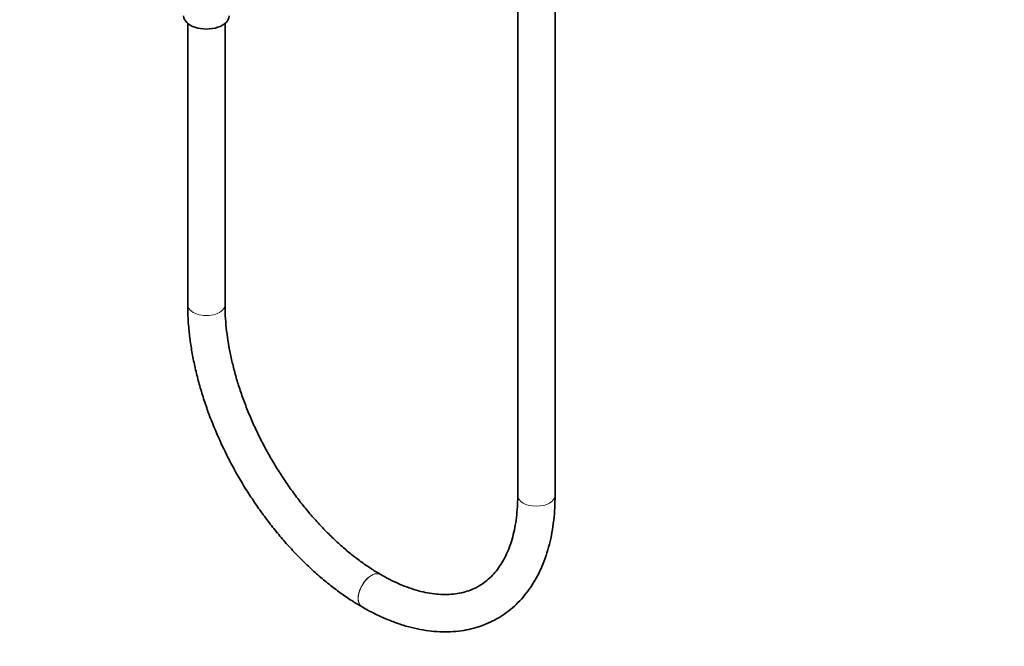
# Model space of a CAD drawing. Units: millimetres. Extents: x 0 to 1478, y 0 to 1758.
# Drawn here: x 316 to 633, y 165 to 366 of the extents above; entities that cross this region are included whole.
import ezdxf
from ezdxf import colors
from ezdxf.entities.mleader import LeaderData, LeaderLine
from ezdxf.math import Vec2, Vec3

# ---------------------------------------------------------------- set-up
doc = ezdxf.new("R2010")
doc.units = ezdxf.units.MM
doc.layers.add('DV5_Défaut', color=7, linetype='Continuous')
doc.layers.add('Défaut', color=7, linetype='Continuous')

# ---------------------------------------------------------------- blocks, each defined once
blk = doc.blocks.new('_DOT')
at = {"color": 0}
blk.add_line((0, 0), (-1, 0), dxfattribs=at)
at = {"color": 0, "const_width": 0.333}
blk.add_lwpolyline([(-0.1665, 0, 1), (0.1665, 0, 1)], format="xyb", close=True, dxfattribs=at)
blk = doc.blocks.new('SE4')
at = {"layer": 'DV5_Défaut', "color": 7, "linetype": 'Continuous', "lineweight": 35}
for p, q in [((476.47, 394.99), (476.47, 213.67)), ((488.47, 213.67), (488.47, 394.99)), ((370.4, 365.26), (370.4, 274.91)), ((382.4, 274.91), (382.4, 365.26)), ((432.44, 188.26), (432.43, 188.26)), ((426.43, 177.87), (426.44, 177.86))]:
    blk.add_line(p, q, dxfattribs=at)
blk.add_ellipse((376.4, 367.66), major_axis=(-7.3, 0), ratio=0.57735, start_param=0, end_param=3.141593, dxfattribs=at)
at = {"layer": 'DV5_Défaut', "color": 7, "linetype": 'Continuous', "lineweight": 18}
for centre, major_axis, start_param, end_param in [((376.4, 274.91), (-6, 0), 0, 3.141593), ((482.47, 213.67), (6, 0), 3.141593, 6.283185), ((429.44, 183.06), (-3, -5.2), 3.143335, 6.283185), ((429.43, 183.07), (-3, -5.2), 3.141425, 6.283185), ((429.43, 183.07), (-3, -5.2), 0, 0.000426), ((429.44, 183.06), (-3, -5.2), 0, 0.000434)]:
    blk.add_ellipse(centre, major_axis=major_axis, ratio=0.57735, start_param=start_param, end_param=end_param, dxfattribs=at)
at = {"layer": 'DV5_Défaut', "color": 7, "linetype": 'Continuous', "lineweight": 35}
for points, knots in [([(370.4, 274.91), (370.41, 274.08), (370.43, 272.02), (370.64, 268.23), (371.12, 263.78), (371.83, 259.22), (372.77, 254.62), (373.93, 249.98), (375.3, 245.33), (376.88, 240.67), (378.67, 236.03), (380.65, 231.43), (382.82, 226.87), (385.16, 222.38), (387.68, 217.98), (390.36, 213.67), (393.18, 209.49), (396.15, 205.44), (399.24, 201.53), (402.46, 197.79), (405.78, 194.23), (409.19, 190.86), (412.69, 187.7), (416.26, 184.75), (419.87, 182.05), (423.34, 179.71), (425.38, 178.49), (426.43, 177.87)], [0, 0, 0, 0, 0.02195, 0.063271, 0.104561, 0.145816, 0.187031, 0.228202, 0.269331, 0.310423, 0.351481, 0.392513, 0.433526, 0.474526, 0.51552, 0.556516, 0.597519, 0.638537, 0.679576, 0.720645, 0.76175, 0.802899, 0.844097, 0.88535, 0.926659, 0.968027, 1, 1, 1, 1]), ([(432.43, 188.26), (431.82, 188.62), (430.31, 189.52), (427.55, 191.32), (424.37, 193.65), (421.18, 196.22), (418.04, 199.02), (414.94, 202.03), (411.9, 205.24), (408.95, 208.64), (406.09, 212.2), (403.34, 215.92), (400.71, 219.77), (398.22, 223.74), (395.88, 227.81), (393.69, 231.96), (391.68, 236.17), (389.85, 240.41), (388.2, 244.67), (386.75, 248.93), (385.5, 253.17), (384.46, 257.36), (383.62, 261.48), (383, 265.52), (382.59, 269.43), (382.42, 272.63), (382.4, 274.3), (382.4, 274.91)], [0, 0, 0, 0, 0.021667, 0.063109, 0.104605, 0.146157, 0.187768, 0.229439, 0.271166, 0.312942, 0.354761, 0.396614, 0.438494, 0.480391, 0.522298, 0.564204, 0.606099, 0.647972, 0.689817, 0.731623, 0.773382, 0.815086, 0.856727, 0.898301, 0.939802, 0.98123, 1, 1, 1, 1]), ([(426.44, 177.86), (427.16, 177.45), (428.94, 176.45), (432.17, 174.84), (435.88, 173.26), (439.62, 171.96), (443.31, 170.95), (446.97, 170.26), (450.55, 169.87), (454.05, 169.79), (457.45, 170.03), (460.73, 170.57), (463.87, 171.41), (466.86, 172.54), (469.69, 173.95), (472.35, 175.63), (474.83, 177.58), (477.13, 179.78), (479.23, 182.23), (481.14, 184.92), (482.85, 187.85), (484.35, 191), (485.62, 194.38), (486.67, 197.95), (487.49, 201.72), (488.06, 205.64), (488.41, 209.71), (488.45, 212.23), (488.47, 213.67)], [0, 0, 0, 0, 0.021496, 0.062047, 0.102622, 0.143157, 0.183595, 0.223867, 0.263893, 0.303595, 0.342909, 0.381802, 0.42028, 0.458396, 0.49624, 0.533933, 0.571592, 0.609325, 0.647258, 0.685492, 0.724092, 0.763085, 0.802458, 0.842168, 0.882148, 0.922329, 0.962642, 1, 1, 1, 1]), ([(476.47, 213.67), (476.46, 212.98), (476.44, 211.25), (476.26, 208.23), (475.85, 204.93), (475.24, 201.79), (474.45, 198.86), (473.48, 196.14), (472.34, 193.65), (471.02, 191.38), (469.55, 189.34), (467.91, 187.52), (466.1, 185.93), (464.11, 184.58), (461.93, 183.48), (459.59, 182.65), (457.1, 182.09), (454.49, 181.82), (451.77, 181.82), (448.96, 182.1), (446.06, 182.64), (443.08, 183.45), (440.03, 184.53), (436.94, 185.86), (434.33, 187.18), (432.93, 187.98), (432.44, 188.26)], [0, 0, 0, 0, 0.022035, 0.064086, 0.1061, 0.148112, 0.190171, 0.232356, 0.274779, 0.317593, 0.360987, 0.405176, 0.450343, 0.496536, 0.543513, 0.59058, 0.636943, 0.682284, 0.726626, 0.770164, 0.813124, 0.855702, 0.898048, 0.940272, 0.982448, 1, 1, 1, 1])]:
    blk.add_open_spline(points, degree=3, knots=knots, dxfattribs=at)

msp = doc.modelspace()

# ---------------------------------------------------------------- block references
at = {"layer": 'Défaut'}
msp.add_blockref('SE4', (0, 0), dxfattribs=at)

# ---------------------------------------------------------------- leaders
at = {"layer": 'Défaut', "color": 7, "linetype": 'Continuous', "lineweight": 18}
ml = msp.add_multileader_mtext('Standard', dxfattribs=at)
ml.set_content('{\\pxsm0.9;\\fSolid Edge ISO|b1||i0||c0|p34;\\W1.;29/03/2021\\P}', color=256)
ml.set_leader_properties()
ml.set_arrow_properties(name='DOT')
ml.build(insert=Vec2(0, 0))
ml.multileader.update_dxf_attribs({"leader_type": 0, "dogleg_length": 0, "arrow_head_size": 12})
ctx = ml.context
ctx.base_point, ctx.char_height, ctx.arrow_head_size, ctx.landing_gap_size = Vec3(1390.41, 1750.71), 12, 12, 4.2
notes = []
notes.append((ctx, [(0, (0, 0, 0), (0, 0), (1, 0), 1, [])]))
ctx.mtext.insert = Vec3(1392.41, 1756.83)
for ctx, leaders in notes:
    for number, flags, end, landing, length, lines in leaders:
        leader = LeaderData()
        leader.index, (leader.has_last_leader_line, leader.has_dogleg_vector, leader.attachment_direction) = number, flags
        leader.last_leader_point, leader.dogleg_vector, leader.dogleg_length = Vec3(end), Vec3(landing), length
        for number, points, colour, breaks in lines:
            line = LeaderLine()
            line.index, line.vertices, line.color, line.breaks = number, Vec3.list(points), colors.encode_raw_color(colour), breaks
            leader.lines.append(line)
        ctx.leaders.append(leader)

doc.saveas('drawing.dxf')
